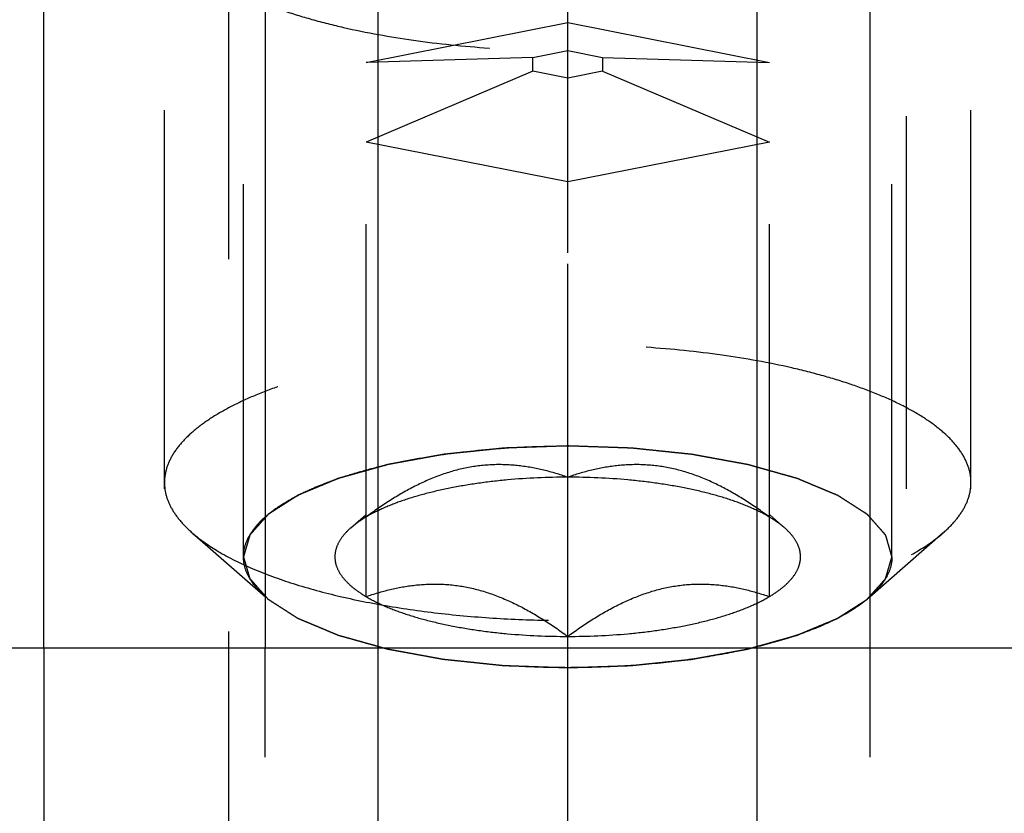
# Model space of a CAD drawing. Units: millimetres. Extents: x 0 to 420, y 0 to 297.
# Drawn here: x 201 to 207, y 126 to 131 of the extents above; entities that cross this region are included whole.
import ezdxf

# ---------------------------------------------------------------- set-up
doc = ezdxf.new("R2010")
doc.units = ezdxf.units.MM
doc.header["$LTSCALE"] = 23.1
doc.linetypes.add('CENTER', pattern=[0.6, 0.375, -0.075, 0.075, -0.075])
doc.linetypes.add('HIDDEN', pattern=[0.2, 0.1, -0.1])
for name, color, linetype in [('10010060_HP_HL', 7, 'CONTINUOUS'), ('30338327_AXIS', 7, 'CONTINUOUS'), ('30338327_CL', 7, 'CONTINUOUS'), ('30338327_HL', 7, 'CONTINUOUS')]:
    doc.layers.add(name, color=color, linetype=linetype)

msp = doc.modelspace()

# ---------------------------------------------------------------- linework, layer by layer
at = {"layer": '10010060_HP_HL', "color": 6, "linetype": 'HIDDEN'}
for p, q in [((202.6289, 127.5725), (202.6289, 132.0266)), ((206.6489, 127.5725), (206.6489, 132.0266)), ((202.1389, 128.0329), (202.1389, 131.5662)), ((207.1389, 128.0329), (207.1389, 131.5662)), ((203.3889, 130.6384), (204.6389, 130.8852)), ((204.6389, 130.8852), (205.8889, 130.6384)), ((204.6389, 127.0788), (204.6389, 130.8852)), ((204.4224, 130.6692), (204.6389, 130.712)), ((204.6389, 130.712), (204.8554, 130.6692)), ((204.4224, 130.6692), (203.3889, 130.6384)), ((203.3889, 127.3257), (203.3889, 130.6384)), ((204.4224, 130.5837), (204.4224, 130.6692)), ((204.8554, 130.6692), (205.8889, 130.6384)), ((204.8554, 130.6692), (204.8554, 130.5837)), ((205.8889, 127.3257), (205.8889, 130.6384)), ((204.4224, 130.5837), (203.3889, 130.1447)), ((204.6389, 130.541), (204.4224, 130.5837)), ((204.8554, 130.5837), (204.6389, 130.541)), ((204.8554, 130.5837), (205.8889, 130.1447)), ((204.6389, 129.8979), (203.3889, 130.1447)), ((205.8889, 130.1447), (204.6389, 129.8979)), ((203.2945, 127.7522), (203.3868, 127.8329)), ((205.9833, 127.7522), (205.891, 127.8329)), ((202.3104, 127.7217), (202.7667, 127.3223)), ((206.9674, 127.7217), (206.511, 127.3223))]:
    msp.add_line(p, q, dxfattribs=at)
for points, knots in [([(202.1389, 131.5662), (202.1389, 131.538), (202.1476, 131.4793), (202.1856, 131.3945), (202.2472, 131.3125), (202.3314, 131.2336), (202.4372, 131.1582), (202.5639, 131.0868), (202.7103, 131.02), (202.875, 130.9583), (203.0566, 130.9024), (203.326, 130.8345), (203.692, 130.769), (204.1563, 130.7217), (204.6389, 130.7057), (205.1215, 130.7217), (205.5857, 130.769), (205.9518, 130.8345), (206.2211, 130.9024), (206.4027, 130.9583), (206.5675, 131.02), (206.7139, 131.0868), (206.8405, 131.1582), (206.9464, 131.2336), (207.0305, 131.3125), (207.0921, 131.3945), (207.1301, 131.4793), (207.1389, 131.538), (207.1389, 131.5662)], [0, 0, 0, 0, 0.015147, 0.031337, 0.049387, 0.069844, 0.093005, 0.118987, 0.147783, 0.17929, 0.213341, 0.249715, 0.328328, 0.412688, 0.5, 0.587312, 0.671672, 0.750285, 0.786659, 0.82071, 0.852217, 0.881013, 0.906995, 0.930156, 0.950613, 0.968663, 0.984853, 1, 1, 1, 1]), ([(207.1389, 128.0329), (207.1389, 128.0612), (207.1301, 128.1198), (207.0921, 128.2046), (207.0305, 128.2866), (206.9464, 128.3655), (206.8405, 128.4409), (206.7139, 128.5123), (206.5675, 128.5791), (206.4027, 128.6408), (206.2211, 128.6967), (205.9518, 128.7646), (205.5857, 128.8301), (205.1215, 128.8774), (204.6389, 128.8934), (204.1563, 128.8774), (203.692, 128.8301), (203.326, 128.7646), (203.0566, 128.6967), (202.875, 128.6408), (202.7103, 128.5791), (202.5639, 128.5123), (202.4372, 128.4409), (202.3314, 128.3655), (202.2472, 128.2866), (202.1856, 128.2046), (202.1476, 128.1198), (202.1389, 128.0612), (202.1389, 128.0329)], [0, 0, 0, 0, 0.015147, 0.031337, 0.049387, 0.069844, 0.093005, 0.118987, 0.147783, 0.17929, 0.213341, 0.249715, 0.328328, 0.412688, 0.5, 0.587312, 0.671672, 0.750285, 0.786659, 0.82071, 0.852217, 0.881013, 0.906995, 0.930156, 0.950613, 0.968663, 0.984853, 1, 1, 1, 1]), ([(202.6289, 127.5725), (202.6289, 127.5952), (202.6359, 127.6423), (202.6665, 127.7105), (202.716, 127.7765), (202.7836, 127.8399), (202.8688, 127.9005), (202.9706, 127.9579), (203.0883, 128.0116), (203.2207, 128.0612), (203.3667, 128.1062), (203.5833, 128.1607), (203.8776, 128.2134), (204.2509, 128.2514), (204.6389, 128.2643), (205.0269, 128.2514), (205.4002, 128.2134), (205.6945, 128.1607), (205.911, 128.1062), (206.057, 128.0612), (206.1895, 128.0116), (206.3072, 127.9579), (206.409, 127.9005), (206.4941, 127.8399), (206.5618, 127.7765), (206.6113, 127.7105), (206.6418, 127.6423), (206.6489, 127.5952), (206.6489, 127.5725)], [0, 0, 0, 0, 0.015146, 0.031337, 0.049387, 0.069844, 0.093005, 0.118987, 0.147783, 0.17929, 0.213341, 0.249715, 0.328328, 0.412688, 0.5, 0.587312, 0.671672, 0.750285, 0.786659, 0.82071, 0.852217, 0.881013, 0.906995, 0.930156, 0.950613, 0.968663, 0.984854, 1, 1, 1, 1]), ([(204.6389, 128.2599), (204.6063, 128.2589), (204.5413, 128.2567), (204.4599, 128.2539), (204.3949, 128.2518), (204.3461, 128.2501), (204.3054, 128.2487), (204.2769, 128.2478), (204.2607, 128.2472), (204.2483, 128.2471), (204.2368, 128.2456), (204.2211, 128.2441), (204.1937, 128.2412), (204.1546, 128.2372), (204.1076, 128.2323), (204.0607, 128.2275), (204.0138, 128.2226), (203.9746, 128.2186), (203.9433, 128.2154), (203.9199, 128.2129), (203.9003, 128.2109), (203.8847, 128.2092), (203.8727, 128.2083), (203.8622, 128.2061), (203.8476, 128.2035), (203.8296, 128.2002), (203.808, 128.1963), (203.7791, 128.191), (203.743, 128.1845), (203.6997, 128.1766), (203.6565, 128.1687), (203.6204, 128.1621), (203.5915, 128.1569), (203.5699, 128.153), (203.5518, 128.1497), (203.5392, 128.1474), (203.532, 128.146), (203.5264, 128.1452), (203.5218, 128.1437), (203.5153, 128.142), (203.5041, 128.1388), (203.4879, 128.1343), (203.4686, 128.1289), (203.4429, 128.1217), (203.4107, 128.1127), (203.3721, 128.1018), (203.3335, 128.091), (203.3013, 128.082), (203.2755, 128.0748), (203.2562, 128.0694), (203.2402, 128.0649), (203.2288, 128.0618), (203.2225, 128.0599), (203.2173, 128.0587), (203.2138, 128.057), (203.2085, 128.0548), (203.1995, 128.051), (203.1865, 128.0456), (203.1709, 128.0392), (203.1502, 128.0305), (203.1242, 128.0197), (203.0931, 128.0068), (203.062, 127.9938), (203.036, 127.983), (203.0153, 127.9744), (202.9997, 127.9679), (202.9868, 127.9625), (202.9776, 127.9587), (202.9726, 127.9565), (202.9683, 127.955), (202.9658, 127.9531), (202.9618, 127.9506), (202.9551, 127.9463), (202.9454, 127.9401), (202.9338, 127.9327), (202.9184, 127.9229), (202.8991, 127.9106), (202.8759, 127.8958), (202.8527, 127.881), (202.8334, 127.8687), (202.818, 127.8588), (202.8064, 127.8515), (202.7968, 127.8453), (202.7899, 127.841), (202.7862, 127.8385), (202.7829, 127.8367), (202.7815, 127.8347), (202.779, 127.832), (202.7749, 127.8273), (202.7689, 127.8206), (202.7617, 127.8126), (202.7522, 127.8019), (202.7402, 127.7886), (202.7259, 127.7725), (202.7115, 127.7565), (202.6996, 127.7431), (202.69, 127.7324), (202.6841, 127.7257), (202.6793, 127.7204), (202.6757, 127.7164), (202.6727, 127.7131), (202.6704, 127.7104), (202.6682, 127.7084), (202.668, 127.7062), (202.667, 127.7034), (202.6661, 127.6999), (202.6648, 127.6956), (202.6632, 127.69), (202.6611, 127.6829), (202.6578, 127.6716), (202.6537, 127.6574), (202.6487, 127.6404), (202.6438, 127.6234), (202.6371, 127.6008), (202.6322, 127.5838), (202.6289, 127.5725)], [0, 0, 0, 0, 0.03125, 0.0625, 0.078125, 0.09375, 0.109375, 0.117188, 0.121094, 0.125, 0.128906, 0.132812, 0.140625, 0.15625, 0.171875, 0.1875, 0.203125, 0.21875, 0.226562, 0.234375, 0.242188, 0.246094, 0.25, 0.253906, 0.257812, 0.265625, 0.273438, 0.28125, 0.296875, 0.3125, 0.328125, 0.34375, 0.351562, 0.359375, 0.367188, 0.371094, 0.373047, 0.375, 0.376953, 0.378906, 0.382812, 0.390625, 0.398438, 0.40625, 0.421875, 0.4375, 0.453125, 0.46875, 0.476562, 0.484375, 0.492188, 0.496094, 0.498047, 0.5, 0.501953, 0.503906, 0.507812, 0.515625, 0.523438, 0.53125, 0.546875, 0.5625, 0.578125, 0.59375, 0.601562, 0.609375, 0.617188, 0.621094, 0.623047, 0.625, 0.626953, 0.628906, 0.632812, 0.640625, 0.648438, 0.65625, 0.671875, 0.6875, 0.703125, 0.71875, 0.726562, 0.734375, 0.742188, 0.746094, 0.748047, 0.75, 0.751953, 0.753906, 0.757812, 0.765625, 0.773438, 0.78125, 0.796875, 0.8125, 0.828125, 0.84375, 0.851562, 0.859375, 0.863281, 0.867188, 0.871094, 0.873047, 0.875, 0.876953, 0.878906, 0.882812, 0.886719, 0.890625, 0.898438, 0.90625, 0.921875, 0.9375, 0.953125, 0.96875, 1, 1, 1, 1]), ([(206.6489, 127.5725), (206.6457, 127.5836), (206.6409, 127.6003), (206.6345, 127.6226), (206.6297, 127.6393), (206.625, 127.6559), (206.621, 127.6699), (206.6178, 127.681), (206.6154, 127.6893), (206.6134, 127.6963), (206.612, 127.7012), (206.6111, 127.7039), (206.6109, 127.706), (206.6087, 127.708), (206.6065, 127.7107), (206.6023, 127.7154), (206.5964, 127.7221), (206.5893, 127.7301), (206.5799, 127.7408), (206.5681, 127.7542), (206.5539, 127.7702), (206.5397, 127.7863), (206.5279, 127.7997), (206.5185, 127.8104), (206.5114, 127.8184), (206.5055, 127.8251), (206.5014, 127.8298), (206.4989, 127.8324), (206.4975, 127.8345), (206.4943, 127.8363), (206.4906, 127.8388), (206.4838, 127.8431), (206.4742, 127.8493), (206.4627, 127.8567), (206.4473, 127.8665), (206.4282, 127.8789), (206.4051, 127.8937), (206.3821, 127.9085), (206.3629, 127.9208), (206.3476, 127.9307), (206.3361, 127.9381), (206.3264, 127.9443), (206.3198, 127.9486), (206.3158, 127.9511), (206.3134, 127.953), (206.309, 127.9546), (206.3039, 127.9568), (206.2946, 127.9606), (206.2815, 127.9661), (206.2656, 127.9727), (206.2446, 127.9815), (206.2182, 127.9926), (206.1866, 128.0058), (206.155, 128.019), (206.1287, 128.03), (206.1076, 128.0388), (206.0918, 128.0454), (206.0786, 128.0509), (206.0694, 128.0548), (206.0641, 128.0569), (206.0604, 128.0587), (206.0554, 128.0599), (206.0491, 128.0617), (206.038, 128.0648), (206.0223, 128.0692), (206.0033, 128.0746), (205.9781, 128.0817), (205.9465, 128.0905), (205.9086, 128.1012), (205.8707, 128.1118), (205.8391, 128.1207), (205.8139, 128.1278), (205.7949, 128.1331), (205.7791, 128.1375), (205.7681, 128.1407), (205.7617, 128.1424), (205.7572, 128.1439), (205.7516, 128.1447), (205.7445, 128.1461), (205.7318, 128.1484), (205.7138, 128.1517), (205.6922, 128.1556), (205.6634, 128.1609), (205.6274, 128.1675), (205.5842, 128.1755), (205.541, 128.1834), (205.5049, 128.19), (205.4761, 128.1953), (205.4545, 128.1992), (205.4366, 128.2026), (205.422, 128.2051), (205.4116, 128.2074), (205.3995, 128.2083), (205.384, 128.2101), (205.3644, 128.2121), (205.341, 128.2145), (205.3097, 128.2178), (205.2706, 128.2219), (205.2237, 128.2268), (205.1768, 128.2317), (205.13, 128.2366), (205.0909, 128.2406), (205.0636, 128.2436), (205.0478, 128.2451), (205.0364, 128.2466), (205.0237, 128.2468), (205.0072, 128.2474), (204.9782, 128.2483), (204.9369, 128.2498), (204.8872, 128.2515), (204.821, 128.2537), (204.7382, 128.2566), (204.672, 128.2588), (204.6389, 128.2599)], [0, 0, 0, 0, 0.03125, 0.046875, 0.0625, 0.078125, 0.09375, 0.101562, 0.109375, 0.117188, 0.121094, 0.123047, 0.125, 0.126953, 0.128906, 0.132812, 0.140625, 0.148438, 0.15625, 0.171875, 0.1875, 0.203125, 0.21875, 0.226562, 0.234375, 0.242188, 0.246094, 0.248047, 0.25, 0.251953, 0.253906, 0.257812, 0.265625, 0.273438, 0.28125, 0.296875, 0.3125, 0.328125, 0.34375, 0.351562, 0.359375, 0.367188, 0.371094, 0.373047, 0.375, 0.376953, 0.378906, 0.382812, 0.390625, 0.398438, 0.40625, 0.421875, 0.4375, 0.453125, 0.46875, 0.476562, 0.484375, 0.492188, 0.496094, 0.498047, 0.5, 0.501953, 0.503906, 0.507812, 0.515625, 0.523438, 0.53125, 0.546875, 0.5625, 0.578125, 0.59375, 0.601562, 0.609375, 0.617188, 0.621094, 0.623047, 0.625, 0.626953, 0.628906, 0.632812, 0.640625, 0.648438, 0.65625, 0.671875, 0.6875, 0.703125, 0.71875, 0.726562, 0.734375, 0.742188, 0.746094, 0.75, 0.753906, 0.757812, 0.765625, 0.773438, 0.78125, 0.796875, 0.8125, 0.828125, 0.84375, 0.859375, 0.867188, 0.871094, 0.875, 0.878906, 0.882812, 0.890625, 0.90625, 0.921875, 0.9375, 0.96875, 1, 1, 1, 1]), ([(204.6389, 128.0662), (204.5901, 128.083), (204.4904, 128.1127), (204.3355, 128.1409), (204.175, 128.1476), (204.0113, 128.1285), (203.8483, 128.0823), (203.6891, 128.0122), (203.5354, 127.9233), (203.4372, 127.8551), (203.3889, 127.8193)], [0, 0, 0, 0, 0.115992, 0.23326, 0.352693, 0.475311, 0.601742, 0.731838, 0.864871, 1, 1, 1, 1]), ([(205.8889, 127.8193), (205.8405, 127.8551), (205.7423, 127.9233), (205.5886, 128.0122), (205.4295, 128.0823), (205.2664, 128.1285), (205.1028, 128.1476), (204.9423, 128.1409), (204.7874, 128.1127), (204.6877, 128.083), (204.6389, 128.0662)], [0, 0, 0, 0, 0.135129, 0.268162, 0.398258, 0.52469, 0.647307, 0.76674, 0.884008, 1, 1, 1, 1]), ([(204.6389, 128.0662), (204.5142, 128.0662), (204.3294, 128.0581), (204.089, 128.0304), (203.9204, 128.0023), (203.7639, 127.9669), (203.6223, 127.9249), (203.4978, 127.877), (203.4227, 127.8393), (203.3889, 127.8193)], [0, 0, 0, 0, 0.29072, 0.430625, 0.564126, 0.689313, 0.804512, 0.908405, 1, 1, 1, 1]), ([(205.8889, 127.8193), (205.8551, 127.8393), (205.78, 127.877), (205.6555, 127.9249), (205.5138, 127.9669), (205.3574, 128.0023), (205.1887, 128.0304), (204.9483, 128.0581), (204.7635, 128.0662), (204.6389, 128.0662)], [0, 0, 0, 0, 0.091595, 0.195488, 0.310687, 0.435874, 0.569375, 0.70928, 1, 1, 1, 1]), ([(202.1389, 128.0329), (202.1389, 128.0062), (202.1467, 127.9508), (202.1808, 127.8703), (202.2362, 127.7922), (202.2838, 127.745), (202.3104, 127.7217)], [0, 0, 0, 0, 0.219372, 0.452443, 0.71012, 1, 1, 1, 1]), ([(206.9674, 127.7217), (206.994, 127.745), (207.0416, 127.7922), (207.097, 127.8703), (207.1311, 127.9508), (207.1389, 128.0062), (207.1389, 128.0329)], [0, 0, 0, 0, 0.28988, 0.547557, 0.780628, 1, 1, 1, 1]), ([(203.3889, 127.8193), (203.38, 127.8141), (203.3471, 127.7937), (203.3158, 127.7708), (203.2944, 127.7521)], [0, 0, 0, 0, 0.267247, 1, 1, 1, 1]), ([(205.9833, 127.7521), (205.9765, 127.7581), (205.9467, 127.7827), (205.9144, 127.8042), (205.8889, 127.8193)], [0, 0, 0, 0, 0.233117, 1, 1, 1, 1]), ([(203.2944, 127.7521), (203.2762, 127.7361), (203.2442, 127.7036), (203.2096, 127.6486), (203.1933, 127.5914), (203.1968, 127.5334), (203.2197, 127.4768), (203.2604, 127.4227), (203.3179, 127.371), (203.3637, 127.3406), (203.3889, 127.3257)], [0, 0, 0, 0, 0.135208, 0.252847, 0.358852, 0.461758, 0.57098, 0.694238, 0.836487, 1, 1, 1, 1]), ([(205.8889, 127.3257), (205.9141, 127.3406), (205.9599, 127.371), (206.0174, 127.4227), (206.058, 127.4768), (206.0809, 127.5334), (206.0844, 127.5914), (206.0682, 127.6486), (206.0336, 127.7036), (206.0016, 127.7361), (205.9833, 127.7521)], [0, 0, 0, 0, 0.163513, 0.305762, 0.42902, 0.538242, 0.641148, 0.747153, 0.864792, 1, 1, 1, 1]), ([(202.3104, 127.7217), (202.3602, 127.6781), (202.4802, 127.5954), (202.6917, 127.4917), (202.9458, 127.3996), (203.237, 127.3212), (203.5593, 127.2582), (203.9056, 127.2122), (204.2681, 127.1841), (204.6389, 127.1747), (205.0096, 127.1841), (205.3722, 127.2122), (205.7184, 127.2582), (206.0407, 127.3212), (206.332, 127.3996), (206.5861, 127.4917), (206.7975, 127.5954), (206.9175, 127.6781), (206.9674, 127.7217)], [0, 0, 0, 0, 0.040919, 0.089399, 0.145183, 0.207565, 0.275532, 0.347859, 0.423171, 0.5, 0.576829, 0.652141, 0.724468, 0.792435, 0.854817, 0.910601, 0.959081, 1, 1, 1, 1]), ([(202.7667, 127.3223), (202.7453, 127.341), (202.7071, 127.379), (202.6625, 127.4418), (202.6352, 127.5064), (202.6289, 127.551), (202.6289, 127.5725)], [0, 0, 0, 0, 0.289869, 0.54755, 0.780633, 1, 1, 1, 1]), ([(202.6289, 127.5725), (202.6321, 127.5614), (202.6369, 127.5447), (202.6432, 127.5224), (202.648, 127.5057), (202.6528, 127.489), (202.6568, 127.4751), (202.66, 127.464), (202.6624, 127.4557), (202.6644, 127.4487), (202.6657, 127.4438), (202.6667, 127.4411), (202.6668, 127.4389), (202.669, 127.437), (202.6712, 127.4343), (202.6755, 127.4296), (202.6813, 127.4229), (202.6884, 127.4149), (202.6979, 127.4042), (202.7097, 127.3908), (202.7239, 127.3747), (202.738, 127.3587), (202.7498, 127.3453), (202.7593, 127.3346), (202.7664, 127.3266), (202.7723, 127.3199), (202.7764, 127.3152), (202.7789, 127.3125), (202.7802, 127.3105), (202.7835, 127.3087), (202.7872, 127.3062), (202.794, 127.3019), (202.8036, 127.2957), (202.8151, 127.2883), (202.8304, 127.2784), (202.8496, 127.2661), (202.8726, 127.2513), (202.8956, 127.2365), (202.9148, 127.2241), (202.9302, 127.2143), (202.9417, 127.2069), (202.9513, 127.2007), (202.9579, 127.1964), (202.9619, 127.1939), (202.9644, 127.192), (202.9687, 127.1904), (202.9739, 127.1882), (202.9832, 127.1844), (202.9963, 127.1788), (203.0121, 127.1722), (203.0332, 127.1634), (203.0595, 127.1524), (203.0912, 127.1392), (203.1228, 127.126), (203.1491, 127.115), (203.1702, 127.1062), (203.186, 127.0996), (203.1992, 127.0941), (203.2083, 127.0902), (203.2137, 127.0881), (203.2174, 127.0863), (203.2224, 127.0851), (203.2286, 127.0833), (203.2397, 127.0802), (203.2555, 127.0757), (203.2744, 127.0704), (203.2997, 127.0633), (203.3313, 127.0544), (203.3692, 127.0438), (203.4071, 127.0332), (203.4386, 127.0243), (203.4639, 127.0172), (203.4828, 127.0119), (203.4986, 127.0074), (203.5096, 127.0043), (203.516, 127.0026), (203.5205, 127.0011), (203.5262, 127.0003), (203.5333, 126.9989), (203.546, 126.9966), (203.5639, 126.9933), (203.5856, 126.9893), (203.6144, 126.984), (203.6504, 126.9774), (203.6936, 126.9695), (203.7368, 126.9616), (203.7728, 126.955), (203.8016, 126.9497), (203.8232, 126.9458), (203.8412, 126.9424), (203.8557, 126.9399), (203.8662, 126.9376), (203.8782, 126.9366), (203.8938, 126.9349), (203.9134, 126.9329), (203.9368, 126.9305), (203.968, 126.9272), (204.0071, 126.9231), (204.054, 126.9182), (204.1009, 126.9133), (204.1478, 126.9084), (204.1869, 126.9043), (204.2142, 126.9014), (204.2299, 126.8999), (204.2414, 126.8984), (204.2541, 126.8982), (204.2705, 126.8976), (204.2995, 126.8966), (204.3409, 126.8952), (204.3906, 126.8935), (204.4568, 126.8912), (204.5396, 126.8884), (204.6058, 126.8862), (204.6389, 126.885)], [0, 0, 0, 0, 0.03125, 0.046875, 0.0625, 0.078125, 0.09375, 0.101562, 0.109375, 0.117188, 0.121094, 0.123047, 0.125, 0.126953, 0.128906, 0.132812, 0.140625, 0.148438, 0.15625, 0.171875, 0.1875, 0.203125, 0.21875, 0.226562, 0.234375, 0.242188, 0.246094, 0.248047, 0.25, 0.251953, 0.253906, 0.257812, 0.265625, 0.273438, 0.28125, 0.296875, 0.3125, 0.328125, 0.34375, 0.351562, 0.359375, 0.367188, 0.371094, 0.373047, 0.375, 0.376953, 0.378906, 0.382812, 0.390625, 0.398438, 0.40625, 0.421875, 0.4375, 0.453125, 0.46875, 0.476562, 0.484375, 0.492188, 0.496094, 0.498047, 0.5, 0.501953, 0.503906, 0.507812, 0.515625, 0.523438, 0.53125, 0.546875, 0.5625, 0.578125, 0.59375, 0.601562, 0.609375, 0.617188, 0.621094, 0.623047, 0.625, 0.626953, 0.628906, 0.632812, 0.640625, 0.648438, 0.65625, 0.671875, 0.6875, 0.703125, 0.71875, 0.726562, 0.734375, 0.742188, 0.746094, 0.75, 0.753906, 0.757812, 0.765625, 0.773438, 0.78125, 0.796875, 0.8125, 0.828125, 0.84375, 0.859375, 0.867188, 0.871094, 0.875, 0.878906, 0.882812, 0.890625, 0.90625, 0.921875, 0.9375, 0.96875, 1, 1, 1, 1]), ([(204.6389, 126.885), (204.6714, 126.8861), (204.7365, 126.8883), (204.8178, 126.891), (204.8829, 126.8932), (204.9317, 126.8948), (204.9723, 126.8962), (205.0008, 126.8971), (205.0171, 126.8978), (205.0294, 126.8979), (205.041, 126.8994), (205.0567, 126.9009), (205.084, 126.9038), (205.1232, 126.9078), (205.1701, 126.9127), (205.2171, 126.9175), (205.264, 126.9224), (205.3031, 126.9264), (205.3344, 126.9296), (205.3579, 126.9321), (205.3775, 126.934), (205.393, 126.9357), (205.4051, 126.9367), (205.4156, 126.9389), (205.4301, 126.9415), (205.4481, 126.9448), (205.4698, 126.9487), (205.4986, 126.954), (205.5347, 126.9605), (205.578, 126.9684), (205.6213, 126.9763), (205.6574, 126.9828), (205.6863, 126.9881), (205.7079, 126.992), (205.7259, 126.9953), (205.7386, 126.9976), (205.7457, 126.9989), (205.7514, 126.9998), (205.756, 127.0013), (205.7625, 127.003), (205.7737, 127.0062), (205.7898, 127.0107), (205.8091, 127.0161), (205.8349, 127.0233), (205.8671, 127.0323), (205.9057, 127.0431), (205.9443, 127.0539), (205.9765, 127.063), (206.0022, 127.0702), (206.0216, 127.0756), (206.0376, 127.0801), (206.0489, 127.0832), (206.0553, 127.085), (206.0604, 127.0863), (206.064, 127.088), (206.0693, 127.0901), (206.0783, 127.0939), (206.0913, 127.0993), (206.1068, 127.1058), (206.1276, 127.1145), (206.1535, 127.1253), (206.1847, 127.1382), (206.2158, 127.1512), (206.2417, 127.162), (206.2625, 127.1706), (206.278, 127.1771), (206.291, 127.1825), (206.3001, 127.1863), (206.3052, 127.1885), (206.3094, 127.19), (206.312, 127.1919), (206.316, 127.1944), (206.3226, 127.1987), (206.3323, 127.2048), (206.3439, 127.2122), (206.3594, 127.2221), (206.3787, 127.2344), (206.4018, 127.2492), (206.425, 127.264), (206.4443, 127.2763), (206.4598, 127.2861), (206.4714, 127.2935), (206.481, 127.2997), (206.4878, 127.304), (206.4916, 127.3065), (206.4948, 127.3083), (206.4962, 127.3103), (206.4988, 127.313), (206.5029, 127.3177), (206.5089, 127.3243), (206.516, 127.3324), (206.5256, 127.3431), (206.5375, 127.3564), (206.5519, 127.3725), (206.5662, 127.3885), (206.5782, 127.4019), (206.5877, 127.4125), (206.5937, 127.4192), (206.5985, 127.4246), (206.602, 127.4286), (206.6051, 127.4319), (206.6073, 127.4346), (206.6096, 127.4366), (206.6098, 127.4387), (206.6107, 127.4416), (206.6117, 127.4451), (206.6129, 127.4493), (206.6146, 127.455), (206.6167, 127.4621), (206.62, 127.4734), (206.6241, 127.4876), (206.6291, 127.5045), (206.634, 127.5215), (206.6406, 127.5442), (206.6456, 127.5612), (206.6489, 127.5725)], [0, 0, 0, 0, 0.03125, 0.0625, 0.078125, 0.09375, 0.109375, 0.117188, 0.121094, 0.125, 0.128906, 0.132812, 0.140625, 0.15625, 0.171875, 0.1875, 0.203125, 0.21875, 0.226562, 0.234375, 0.242188, 0.246094, 0.25, 0.253906, 0.257812, 0.265625, 0.273438, 0.28125, 0.296875, 0.3125, 0.328125, 0.34375, 0.351562, 0.359375, 0.367188, 0.371094, 0.373047, 0.375, 0.376953, 0.378906, 0.382812, 0.390625, 0.398438, 0.40625, 0.421875, 0.4375, 0.453125, 0.46875, 0.476562, 0.484375, 0.492188, 0.496094, 0.498047, 0.5, 0.501953, 0.503906, 0.507812, 0.515625, 0.523438, 0.53125, 0.546875, 0.5625, 0.578125, 0.59375, 0.601562, 0.609375, 0.617188, 0.621094, 0.623047, 0.625, 0.626953, 0.628906, 0.632812, 0.640625, 0.648438, 0.65625, 0.671875, 0.6875, 0.703125, 0.71875, 0.726562, 0.734375, 0.742188, 0.746094, 0.748047, 0.75, 0.751953, 0.753906, 0.757812, 0.765625, 0.773438, 0.78125, 0.796875, 0.8125, 0.828125, 0.84375, 0.851562, 0.859375, 0.863281, 0.867188, 0.871094, 0.873047, 0.875, 0.876953, 0.878906, 0.882812, 0.886719, 0.890625, 0.898438, 0.90625, 0.921875, 0.9375, 0.953125, 0.96875, 1, 1, 1, 1]), ([(206.6489, 127.5725), (206.6489, 127.551), (206.6426, 127.5064), (206.6152, 127.4418), (206.5707, 127.379), (206.5324, 127.341), (206.511, 127.3223)], [0, 0, 0, 0, 0.219367, 0.45245, 0.710131, 1, 1, 1, 1]), ([(203.3889, 127.3257), (203.4377, 127.3425), (203.5374, 127.3722), (203.6923, 127.4004), (203.8528, 127.4071), (204.0164, 127.388), (204.1795, 127.3418), (204.3386, 127.2717), (204.4923, 127.1828), (204.5905, 127.1146), (204.6389, 127.0788)], [0, 0, 0, 0, 0.115992, 0.23326, 0.352693, 0.475311, 0.601742, 0.731838, 0.864871, 1, 1, 1, 1]), ([(204.6389, 127.0788), (204.6872, 127.1146), (204.7854, 127.1828), (204.9391, 127.2717), (205.0983, 127.3418), (205.2613, 127.388), (205.425, 127.4071), (205.5855, 127.4004), (205.7404, 127.3722), (205.8401, 127.3425), (205.8889, 127.3257)], [0, 0, 0, 0, 0.135129, 0.268162, 0.398258, 0.52469, 0.647307, 0.76674, 0.884008, 1, 1, 1, 1]), ([(203.3889, 127.3257), (203.4227, 127.3056), (203.4978, 127.2679), (203.6223, 127.2201), (203.7639, 127.1781), (203.9204, 127.1427), (204.089, 127.1145), (204.3294, 127.0869), (204.5142, 127.0788), (204.6389, 127.0788)], [0, 0, 0, 0, 0.091595, 0.195488, 0.310687, 0.435874, 0.569375, 0.70928, 1, 1, 1, 1]), ([(204.6389, 127.0788), (204.7635, 127.0788), (204.9483, 127.0869), (205.1887, 127.1145), (205.3574, 127.1427), (205.5138, 127.1781), (205.6555, 127.2201), (205.78, 127.2679), (205.8551, 127.3056), (205.8889, 127.3257)], [0, 0, 0, 0, 0.29072, 0.430625, 0.564126, 0.689313, 0.804512, 0.908405, 1, 1, 1, 1]), ([(206.511, 127.3223), (206.471, 127.2872), (206.3745, 127.2208), (206.2045, 127.1373), (206.0002, 127.0633), (205.766, 127.0002), (205.5069, 126.9496), (205.2285, 126.9126), (204.937, 126.8901), (204.6389, 126.8825), (204.3408, 126.8901), (204.0493, 126.9126), (203.7709, 126.9496), (203.5118, 127.0002), (203.2776, 127.0633), (203.0733, 127.1373), (202.9033, 127.2208), (202.8068, 127.2872), (202.7667, 127.3223)], [0, 0, 0, 0, 0.040918, 0.089396, 0.14518, 0.207562, 0.275529, 0.347857, 0.42317, 0.5, 0.57683, 0.652143, 0.724471, 0.792438, 0.85482, 0.910604, 0.959082, 1, 1, 1, 1])]:
    msp.add_open_spline(points, degree=3, knots=knots, dxfattribs=at)
at = {"layer": '30338327_AXIS', "color": 3, "linetype": 'CENTER'}
msp.add_line((204.6389, 105.2018), (204.6389, 206.2842), dxfattribs=at)
at = {"layer": '30338327_CL', "color": 7, "linetype": 'CONTINUOUS'}
for p, q in [((201.3913, 127.0084), (201.3913, 144.1584)), ((202.7639, 144.1584), (202.7639, 127.0084)), ((206.5139, 127.0084), (206.5139, 144.1584)), ((196.7389, 127.0084), (212.5889, 127.0084))]:
    msp.add_line(p, q, dxfattribs=at)
at = {"layer": '30338327_CL', "color": 9, "linetype": 'CONTINUOUS'}
for p, q in [((203.4639, 111.3834), (203.4639, 144.1584)), ((205.8139, 111.3834), (205.8139, 144.1584))]:
    msp.add_line(p, q, dxfattribs=at)
at = {"layer": '30338327_HL', "color": 6, "linetype": 'HIDDEN'}
for p, q in [((202.5389, 124.799), (202.5389, 154.1893)), ((206.7389, 114.1349), (206.7389, 154.1893)), ((202.1389, 114.1349), (202.1389, 132.271)), ((207.1389, 114.1349), (207.1389, 132.271)), ((201.3913, 127.0084), (201.3913, 118.5823)), ((202.7639, 121.7096), (202.7639, 127.0084)), ((206.5139, 121.7096), (206.5139, 127.0084))]:
    msp.add_line(p, q, dxfattribs=at)

doc.saveas('drawing.dxf')
